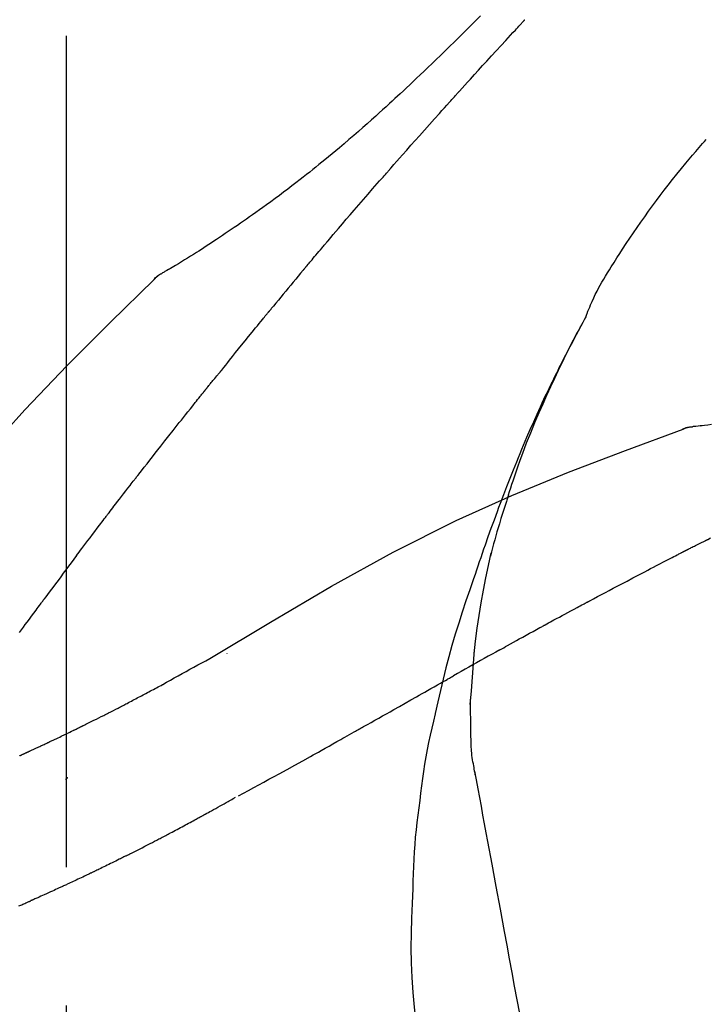
# Model space of a CAD drawing. Extents: x 27948 to 54421, y -11033 to -2163.
# Drawn here: x 52837 to 52868, y -7825 to -7780 of the extents above; entities that cross this region are included whole.
import ezdxf

# ---------------------------------------------------------------- set-up
doc = ezdxf.new("R2010")
doc.units = 0
doc.header["$LTSCALE"] = 50
doc.header["$MEASUREMENT"] = 0
doc.linetypes.add('CENTER2', pattern=[1.125, 0.75, -0.125, 0.125, -0.125])
doc.layers.get('0').update_dxf_attribs({"linetype": 'CONTINUOUS'})
doc.layers.get('DEFPOINTS').update_dxf_attribs({"color": 146, "linetype": 'CONTINUOUS'})
doc.layers.add('150-機器', color=8, linetype='CONTINUOUS')
doc.layers.add('166-寸法B', color=11, linetype='CONTINUOUS')
doc.styles.add('KH001', font='txt')
doc.dimstyles.new('KH1xx030', dxfattribs={"dimscale": 30, "dimtxt": 2, "dimasz": 0.6, "dimexe": 0.3, "dimexo": 1.2, "dimgap": 0.5, "dimtad": 3, "dimdec": 1, "dimdsep": 46, "dimlunit": 6, "dimtxsty": 'KH001', "dimblk": 'DOT', "dimcen": 1, "dimdle": 1, "dimclrd": 256, "dimclre": 256, "dimclrt": 256, "dimadec": 0, "dimazin": 0, "dimtfac": 1, "dimtdec": 1, "dimtix": 1, "dimtmove": 2, "dimatfit": 3, "dimldrblk": 'CLOSEDBLANK', "dimfxl": 1, "dimtolj": 1, "dimtzin": 0, "dimlwd": -1, "dimlwe": -1, "dimarcsym": 0})

# ---------------------------------------------------------------- blocks, each defined once
blk = doc.blocks.new('F402_D')
at = {"layer": '150-機器', "color": 161, "linetype": 'CENTER2'}
blk.add_line((0, -53.668), (0, 250.266), dxfattribs=at)
at = {"layer": '150-機器', "color": 13, "linetype": 'Continuous'}
for p, q in [((-4.629, 198.272), (-4.63, 198.272)), ((-28.608, 191.207), (-28.609, 191.207))]:
    blk.add_line(p, q, dxfattribs=at)
for points in [[(-18.688, 209.735), (-18.5, 209.548), (-18.312, 209.361), (-18.124, 209.174), (-17.936, 208.987), (-17.719, 208.774), (-17.502, 208.561), (-17.285, 208.348), (-17.067, 208.136), (-16.877, 207.951), (-16.686, 207.767), (-16.495, 207.582), (-16.303, 207.399), (-16.135, 207.238), (-15.966, 207.077), (-15.797, 206.917), (-15.628, 206.757), (-15.486, 206.622), (-15.343, 206.488), (-15.2, 206.355), (-15.056, 206.221), (-14.937, 206.11), (-14.817, 205.999), (-14.696, 205.889), (-14.576, 205.778), (-14.421, 205.637), (-14.266, 205.495), (-14.11, 205.354), (-13.954, 205.213), (-13.761, 205.039), (-13.567, 204.866), (-13.372, 204.694), (-13.176, 204.523), (-12.961, 204.336), (-12.746, 204.151), (-12.53, 203.967), (-12.313, 203.784), (-12.15, 203.648), (-11.987, 203.512), (-11.824, 203.377), (-11.66, 203.242), (-11.525, 203.132), (-11.39, 203.022), (-11.255, 202.913), (-11.119, 202.804), (-10.975, 202.689), (-10.831, 202.574), (-10.686, 202.46), (-10.54, 202.346), (-10.355, 202.203), (-10.17, 202.06), (-9.983, 201.918), (-9.796, 201.777), (-9.604, 201.633), (-9.411, 201.49), (-9.217, 201.348), (-9.022, 201.207), (-8.865, 201.094), (-8.707, 200.981), (-8.548, 200.869), (-8.39, 200.757), (-8.254, 200.662), (-8.118, 200.566), (-7.981, 200.472), (-7.845, 200.377), (-7.709, 200.283), (-7.573, 200.19), (-7.437, 200.097), (-7.3, 200.004), (-7.166, 199.913), (-7.032, 199.823), (-6.898, 199.733), (-6.763, 199.643), (-6.65, 199.567), (-6.536, 199.492), (-6.422, 199.416), (-6.308, 199.341), (-6.197, 199.269), (-6.086, 199.198), (-5.975, 199.126), (-5.864, 199.055), (-5.732, 198.971), (-5.599, 198.888), (-5.465, 198.805), (-5.331, 198.723), (-5.192, 198.638), (-5.052, 198.554), (-4.911, 198.471), (-4.771, 198.388), (-4.689, 198.34), (-4.607, 198.292), (-4.524, 198.245), (-4.442, 198.198), (-4.406, 198.178), (-4.37, 198.158), (-4.334, 198.138), (-4.298, 198.117)], [(-17.734, 206.34), (-17.857, 206.475), (-17.979, 206.61), (-18.102, 206.746), (-18.225, 206.881), (-18.409, 207.084), (-18.593, 207.286), (-18.778, 207.489), (-18.962, 207.691), (-19.178, 207.926), (-19.393, 208.161), (-19.609, 208.395), (-19.825, 208.629), (-19.932, 208.746), (-20.04, 208.863), (-20.148, 208.98), (-20.256, 209.096), (-20.31, 209.155), (-20.364, 209.213), (-20.418, 209.271), (-20.472, 209.329), (-20.498, 209.359), (-20.525, 209.388), (-20.552, 209.417), (-20.579, 209.446), (-20.593, 209.46), (-20.606, 209.475), (-20.62, 209.489), (-20.633, 209.504), (-20.64, 209.511), (-20.647, 209.519), (-20.653, 209.526), (-20.66, 209.533), (-20.664, 209.537), (-20.667, 209.541), (-20.671, 209.544), (-20.674, 209.548), (-20.675, 209.549), (-20.676, 209.55), (-20.676, 209.551), (-20.677, 209.551), (-20.678, 209.552), (-20.679, 209.553), (-20.68, 209.554), (-20.68, 209.555), (-20.681, 209.556), (-20.682, 209.557), (-20.683, 209.557), (-20.683, 209.558), (-20.684, 209.559), (-20.685, 209.56), (-20.686, 209.561), (-20.687, 209.562)], [(-14.65, 202.882), (-14.777, 203.027), (-14.904, 203.172), (-15.032, 203.317), (-15.159, 203.462), (-15.351, 203.679), (-15.543, 203.896), (-15.735, 204.112), (-15.927, 204.329), (-16.152, 204.581), (-16.378, 204.833), (-16.603, 205.084), (-16.829, 205.336), (-16.942, 205.461), (-17.055, 205.587), (-17.168, 205.713), (-17.281, 205.838), (-17.338, 205.901), (-17.395, 205.964), (-17.451, 206.026), (-17.508, 206.089), (-17.536, 206.12), (-17.564, 206.152), (-17.593, 206.183), (-17.621, 206.214), (-17.635, 206.23), (-17.649, 206.246), (-17.664, 206.261), (-17.678, 206.277), (-17.685, 206.285), (-17.692, 206.293), (-17.699, 206.3), (-17.706, 206.308), (-17.709, 206.312), (-17.712, 206.315), (-17.715, 206.318), (-17.718, 206.322), (-17.72, 206.324), (-17.722, 206.326), (-17.724, 206.328), (-17.726, 206.331), (-17.727, 206.332), (-17.728, 206.333), (-17.73, 206.334), (-17.731, 206.335), (-17.732, 206.336), (-17.733, 206.338), (-17.733, 206.339), (-17.734, 206.34)], [(-23.435, 196.15), (-23.449, 196.191), (-23.463, 196.232), (-23.478, 196.273), (-23.493, 196.314), (-23.53, 196.41), (-23.569, 196.505), (-23.609, 196.599), (-23.65, 196.693), (-23.72, 196.851), (-23.791, 197.007), (-23.864, 197.163), (-23.941, 197.317), (-24.013, 197.454), (-24.088, 197.59), (-24.165, 197.725), (-24.243, 197.858), (-24.327, 197.998), (-24.411, 198.137), (-24.497, 198.275), (-24.583, 198.413), (-24.71, 198.614), (-24.837, 198.815), (-24.964, 199.016), (-25.093, 199.215), (-25.254, 199.459), (-25.417, 199.702), (-25.581, 199.943), (-25.747, 200.183), (-25.919, 200.43), (-26.093, 200.675), (-26.268, 200.919), (-26.445, 201.162), (-26.619, 201.398), (-26.795, 201.632), (-26.972, 201.864), (-27.15, 202.096), (-27.347, 202.347), (-27.545, 202.598), (-27.746, 202.846), (-27.949, 203.092), (-28.096, 203.268), (-28.245, 203.444), (-28.394, 203.618), (-28.545, 203.791), (-28.627, 203.883), (-28.708, 203.976), (-28.79, 204.068), (-28.872, 204.16)], [(-11.805, 199.591), (-11.922, 199.729), (-12.039, 199.867), (-12.157, 200.005), (-12.274, 200.143), (-12.451, 200.35), (-12.627, 200.556), (-12.805, 200.762), (-12.982, 200.968), (-13.19, 201.208), (-13.397, 201.448), (-13.606, 201.687), (-13.814, 201.927), (-13.918, 202.046), (-14.023, 202.166), (-14.127, 202.285), (-14.231, 202.404), (-14.284, 202.464), (-14.336, 202.524), (-14.388, 202.583), (-14.44, 202.643), (-14.467, 202.673), (-14.493, 202.703), (-14.519, 202.732), (-14.545, 202.762), (-14.558, 202.777), (-14.571, 202.792), (-14.584, 202.807), (-14.597, 202.822), (-14.604, 202.829), (-14.61, 202.837), (-14.617, 202.844), (-14.623, 202.852), (-14.626, 202.855), (-14.629, 202.858), (-14.632, 202.861), (-14.635, 202.864), (-14.637, 202.867), (-14.638, 202.869), (-14.64, 202.871), (-14.642, 202.873), (-14.643, 202.874), (-14.644, 202.875), (-14.645, 202.876), (-14.646, 202.877), (-14.647, 202.878), (-14.648, 202.879), (-14.649, 202.88), (-14.65, 202.882)], [(-10.865, 198.479), (-10.904, 198.525), (-10.943, 198.571), (-10.982, 198.618), (-11.021, 198.664), (-11.079, 198.734), (-11.138, 198.804), (-11.197, 198.873), (-11.255, 198.943), (-11.324, 199.024), (-11.392, 199.105), (-11.461, 199.186), (-11.53, 199.267), (-11.564, 199.307), (-11.598, 199.348), (-11.633, 199.388), (-11.667, 199.429), (-11.684, 199.449), (-11.701, 199.469), (-11.719, 199.49), (-11.736, 199.51), (-11.744, 199.52), (-11.753, 199.53), (-11.762, 199.54), (-11.77, 199.55), (-11.774, 199.555), (-11.778, 199.559), (-11.781, 199.563), (-11.785, 199.568), (-11.787, 199.57), (-11.79, 199.573), (-11.792, 199.576), (-11.795, 199.579), (-11.796, 199.58), (-11.797, 199.582), (-11.798, 199.583), (-11.799, 199.585), (-11.801, 199.586), (-11.802, 199.588), (-11.803, 199.589), (-11.805, 199.591)], [(-10.723, 198.31), (-10.735, 198.324), (-10.747, 198.338), (-10.758, 198.352), (-10.77, 198.366), (-10.782, 198.38), (-10.794, 198.394), (-10.806, 198.408), (-10.818, 198.422), (-10.829, 198.436), (-10.841, 198.45), (-10.853, 198.464), (-10.865, 198.479)], [(-10.677, 198.255), (-10.681, 198.26), (-10.685, 198.264), (-10.689, 198.269), (-10.693, 198.273), (-10.696, 198.278), (-10.7, 198.282), (-10.704, 198.287), (-10.708, 198.292), (-10.712, 198.296), (-10.715, 198.301), (-10.719, 198.305), (-10.723, 198.31)], [(-10.677, 198.255), (-10.565, 198.122), (-10.453, 197.988), (-10.341, 197.854), (-10.229, 197.72), (-10.118, 197.586), (-10.006, 197.452), (-9.895, 197.318), (-9.783, 197.183), (-9.672, 197.049), (-9.562, 196.914), (-9.451, 196.779), (-9.34, 196.644)], [(-3.941, 197.836), (-3.979, 197.88), (-4.018, 197.924), (-4.059, 197.965), (-4.102, 198.002), (-4.148, 198.035), (-4.196, 198.064), (-4.246, 198.091), (-4.297, 198.117)], [(-3.958, 197.848), (-3.983, 197.874), (-4.008, 197.9), (-4.033, 197.926), (-4.06, 197.951), (-4.087, 197.975), (-4.114, 197.998), (-4.143, 198.02), (-4.173, 198.041), (-4.203, 198.06), (-4.233, 198.079), (-4.264, 198.097), (-4.295, 198.115)], [(11.339, 179.701), (9.514, 182.321), (7.657, 184.914), (5.738, 187.454), (3.725, 189.915), (1.887, 191.968), (-0.022, 193.961), (-1.979, 195.915), (-3.958, 197.848)], [(-3.958, 197.848), (-3.957, 197.847), (-3.955, 197.845), (-3.954, 197.844), (-3.953, 197.842)], [(-29.109, 191.293), (-28.947, 191.274), (-28.785, 191.255), (-28.69, 191.245), (-28.596, 191.235), (-28.502, 191.225), (-28.407, 191.216), (-28.366, 191.212), (-28.325, 191.208), (-28.284, 191.205), (-28.243, 191.201)], [(-9.34, 196.644), (-9.326, 196.627), (-9.312, 196.61), (-9.298, 196.593), (-9.284, 196.575), (-9.269, 196.558), (-9.255, 196.541), (-9.241, 196.524), (-9.227, 196.507), (-9.213, 196.489), (-9.199, 196.472), (-9.185, 196.455), (-9.17, 196.438)], [(-7.005, 193.756), (-7.094, 193.869), (-7.184, 193.981), (-7.273, 194.094), (-7.362, 194.206), (-7.497, 194.374), (-7.631, 194.543), (-7.766, 194.711), (-7.901, 194.878), (-8.059, 195.074), (-8.217, 195.269), (-8.376, 195.464), (-8.534, 195.659), (-8.614, 195.757), (-8.693, 195.854), (-8.773, 195.951), (-8.852, 196.049), (-8.892, 196.097), (-8.932, 196.146), (-8.971, 196.195), (-9.011, 196.243), (-9.031, 196.268), (-9.051, 196.292), (-9.071, 196.316), (-9.091, 196.34), (-9.101, 196.353), (-9.111, 196.365), (-9.121, 196.377), (-9.131, 196.389), (-9.136, 196.395), (-9.141, 196.401), (-9.145, 196.407), (-9.15, 196.413), (-9.153, 196.416), (-9.155, 196.419), (-9.157, 196.422), (-9.16, 196.424), (-9.16, 196.425), (-9.161, 196.426), (-9.162, 196.427), (-9.163, 196.428), (-9.163, 196.429), (-9.164, 196.43), (-9.165, 196.431), (-9.165, 196.432), (-9.166, 196.432), (-9.167, 196.433), (-9.168, 196.434), (-9.168, 196.435), (-9.169, 196.436), (-9.17, 196.437), (-9.171, 196.438), (-9.171, 196.439)], [(-19.941, 188.119), (-19.993, 188.28), (-20.045, 188.441), (-20.097, 188.602), (-20.15, 188.763), (-20.255, 189.075), (-20.363, 189.385), (-20.473, 189.695), (-20.587, 190.003), (-20.764, 190.466), (-20.947, 190.926), (-21.137, 191.384), (-21.331, 191.84), (-21.503, 192.231), (-21.677, 192.621), (-21.855, 193.009), (-22.036, 193.395), (-22.206, 193.753), (-22.379, 194.11), (-22.555, 194.465), (-22.734, 194.818), (-22.845, 195.034), (-22.958, 195.249), (-23.071, 195.464), (-23.186, 195.678), (-23.25, 195.795), (-23.314, 195.913), (-23.379, 196.03), (-23.443, 196.148)], [(-23.436, 196.15), (-23.43, 196.138), (-23.423, 196.127), (-23.417, 196.116), (-23.411, 196.104), (-23.405, 196.093), (-23.398, 196.082), (-23.392, 196.07), (-23.386, 196.059), (-23.38, 196.048), (-23.373, 196.036), (-23.367, 196.025), (-23.361, 196.014), (-23.299, 195.902), (-23.237, 195.79), (-23.175, 195.678), (-23.113, 195.565), (-23.051, 195.451), (-22.99, 195.337), (-22.93, 195.222), (-22.869, 195.108), (-22.75, 194.881), (-22.631, 194.654), (-22.514, 194.427), (-22.397, 194.199), (-22.339, 194.083), (-22.281, 193.967), (-22.223, 193.851), (-22.165, 193.735), (-22.109, 193.62), (-22.053, 193.505), (-21.997, 193.39), (-21.941, 193.275), (-21.933, 193.259), (-21.925, 193.242), (-21.917, 193.226), (-21.909, 193.209), (-21.901, 193.193), (-21.893, 193.176), (-21.885, 193.16), (-21.877, 193.143), (-21.869, 193.127), (-21.861, 193.11), (-21.853, 193.094), (-21.845, 193.077)], [(-6.395, 193.019), (-6.42, 193.051), (-6.445, 193.082), (-6.47, 193.113), (-6.495, 193.144), (-6.533, 193.19), (-6.572, 193.236), (-6.61, 193.281), (-6.649, 193.327), (-6.694, 193.38), (-6.739, 193.433), (-6.784, 193.487), (-6.829, 193.54), (-6.851, 193.567), (-6.873, 193.594), (-6.895, 193.621), (-6.917, 193.648), (-6.928, 193.661), (-6.939, 193.675), (-6.95, 193.688), (-6.961, 193.702), (-6.967, 193.709), (-6.972, 193.716), (-6.978, 193.722), (-6.983, 193.729), (-6.985, 193.732), (-6.987, 193.734), (-6.989, 193.737), (-6.991, 193.74), (-6.992, 193.741), (-6.993, 193.741), (-6.994, 193.742), (-6.994, 193.743), (-6.995, 193.744), (-6.996, 193.745), (-6.996, 193.746), (-6.997, 193.747), (-6.998, 193.748), (-6.998, 193.749), (-6.999, 193.749), (-7, 193.75), (-7.002, 193.753), (-7.005, 193.756), (-7.006, 193.758), (-7.007, 193.759), (-7.006, 193.758), (-7.004, 193.755), (-7.002, 193.753), (-7, 193.751), (-7.001, 193.751), (-7.002, 193.753), (-7.004, 193.756), (-7.007, 193.76)], [(-21.845, 193.077), (-21.765, 192.914), (-21.686, 192.75), (-21.607, 192.586), (-21.529, 192.421), (-21.451, 192.254), (-21.375, 192.088), (-21.299, 191.92), (-21.224, 191.753), (-21.067, 191.404), (-20.913, 191.055), (-20.76, 190.705), (-20.61, 190.354), (-20.532, 190.168), (-20.455, 189.981), (-20.379, 189.794), (-20.303, 189.607), (-20.153, 189.236), (-20.004, 188.865), (-19.857, 188.492), (-19.713, 188.119), (-19.642, 187.93), (-19.571, 187.742), (-19.501, 187.553), (-19.431, 187.365), (-19.293, 186.989), (-19.156, 186.613), (-19.02, 186.236), (-18.886, 185.859), (-18.82, 185.669), (-18.755, 185.48), (-18.69, 185.29), (-18.626, 185.101), (-18.562, 184.911), (-18.498, 184.721), (-18.434, 184.531), (-18.37, 184.341)], [(-6.244, 192.831), (-6.25, 192.839), (-6.256, 192.847), (-6.263, 192.854), (-6.269, 192.862), (-6.278, 192.874), (-6.288, 192.886), (-6.297, 192.898), (-6.307, 192.909), (-6.318, 192.923), (-6.329, 192.937), (-6.34, 192.951), (-6.351, 192.964), (-6.356, 192.971), (-6.362, 192.978), (-6.367, 192.985), (-6.373, 192.992), (-6.376, 192.995), (-6.378, 192.999), (-6.381, 193.002), (-6.384, 193.006), (-6.385, 193.007), (-6.387, 193.009), (-6.388, 193.011), (-6.389, 193.012), (-6.391, 193.014), (-6.392, 193.016), (-6.394, 193.018), (-6.395, 193.019)], [(-3.262, 189.057), (-3.385, 189.215), (-3.509, 189.373), (-3.632, 189.531), (-3.756, 189.688), (-3.879, 189.847), (-4.003, 190.005), (-4.127, 190.163), (-4.251, 190.321), (-4.437, 190.557), (-4.624, 190.793), (-4.81, 191.029), (-4.997, 191.265), (-5.09, 191.383), (-5.183, 191.5), (-5.276, 191.618), (-5.37, 191.736), (-5.479, 191.873), (-5.588, 192.01), (-5.697, 192.147), (-5.806, 192.284), (-5.861, 192.352), (-5.916, 192.421), (-5.97, 192.489), (-6.025, 192.557), (-6.052, 192.592), (-6.08, 192.626), (-6.107, 192.66), (-6.134, 192.694), (-6.148, 192.711), (-6.162, 192.728), (-6.175, 192.746), (-6.189, 192.763), (-6.196, 192.771), (-6.203, 192.78), (-6.21, 192.788), (-6.216, 192.797), (-6.22, 192.801), (-6.223, 192.805), (-6.227, 192.81), (-6.23, 192.814), (-6.232, 192.816), (-6.234, 192.818), (-6.235, 192.82), (-6.237, 192.822), (-6.238, 192.823), (-6.239, 192.825), (-6.24, 192.826), (-6.24, 192.827), (-6.241, 192.828), (-6.242, 192.829), (-6.243, 192.83), (-6.244, 192.831)], [(-27.803, 191.089), (-27.855, 191.114), (-27.908, 191.137), (-27.962, 191.158), (-28.017, 191.175), (-28.072, 191.186), (-28.128, 191.193), (-28.185, 191.198), (-28.242, 191.201)], [(-27.823, 191.093), (-27.856, 191.107), (-27.89, 191.12), (-27.923, 191.134), (-27.957, 191.146), (-27.992, 191.157), (-28.027, 191.166), (-28.062, 191.174), (-28.097, 191.181), (-28.132, 191.187), (-28.168, 191.192), (-28.203, 191.196), (-28.239, 191.2)], [(-6.467, 180.737), (-9.2, 182.388), (-11.951, 184.002), (-14.737, 185.542), (-17.577, 186.97), (-20.092, 188.098), (-22.647, 189.143), (-25.228, 190.132), (-27.823, 191.093)], [(-27.823, 191.093), (-27.821, 191.092), (-27.819, 191.091), (-27.817, 191.09), (-27.816, 191.09)], [(-1.919, 187.32), (-1.974, 187.393), (-2.03, 187.465), (-2.085, 187.538), (-2.141, 187.611), (-2.224, 187.72), (-2.308, 187.828), (-2.392, 187.937), (-2.475, 188.046), (-2.573, 188.172), (-2.671, 188.299), (-2.77, 188.425), (-2.868, 188.552), (-2.917, 188.615), (-2.966, 188.678), (-3.015, 188.741), (-3.065, 188.804), (-3.089, 188.836), (-3.114, 188.867), (-3.139, 188.899), (-3.163, 188.931), (-3.176, 188.946), (-3.188, 188.962), (-3.2, 188.978), (-3.213, 188.994), (-3.219, 189.002), (-3.225, 189.009), (-3.231, 189.017), (-3.237, 189.025), (-3.24, 189.029), (-3.242, 189.032), (-3.245, 189.035), (-3.248, 189.039), (-3.25, 189.041), (-3.251, 189.043), (-3.253, 189.046), (-3.255, 189.048), (-3.256, 189.049), (-3.256, 189.05), (-3.257, 189.051), (-3.258, 189.052), (-3.259, 189.053), (-3.26, 189.054), (-3.261, 189.056), (-3.262, 189.057)], [(-19.941, 188.118), (-19.939, 188.112), (-19.937, 188.106), (-19.935, 188.1), (-19.933, 188.094), (-19.931, 188.088), (-19.929, 188.082), (-19.927, 188.076), (-19.925, 188.07), (-19.924, 188.064), (-19.922, 188.058), (-19.92, 188.053), (-19.918, 188.047)], [(-19.941, 188.118), (-19.925, 188.07), (-19.91, 188.022), (-19.894, 187.975), (-19.879, 187.927), (-19.864, 187.879), (-19.849, 187.831), (-19.834, 187.784), (-19.818, 187.736), (-19.746, 187.508), (-19.675, 187.28), (-19.604, 187.052), (-19.534, 186.824), (-19.479, 186.643), (-19.426, 186.462), (-19.374, 186.281), (-19.324, 186.099), (-19.276, 185.916), (-19.23, 185.733), (-19.184, 185.55), (-19.14, 185.366)], [(-28.942, 186.116), (-29.069, 186.182)], [(-0.454, 185.384), (-0.514, 185.464), (-0.574, 185.545), (-0.635, 185.626), (-0.695, 185.706), (-0.786, 185.827), (-0.877, 185.949), (-0.968, 186.07), (-1.06, 186.191), (-1.167, 186.332), (-1.274, 186.473), (-1.381, 186.615), (-1.488, 186.756), (-1.542, 186.826), (-1.596, 186.897), (-1.649, 186.968), (-1.703, 187.038), (-1.73, 187.073), (-1.757, 187.109), (-1.784, 187.144), (-1.811, 187.179), (-1.824, 187.197), (-1.838, 187.214), (-1.851, 187.232), (-1.865, 187.25), (-1.871, 187.258), (-1.878, 187.267), (-1.885, 187.276), (-1.892, 187.285), (-1.895, 187.289), (-1.898, 187.294), (-1.902, 187.298), (-1.905, 187.302), (-1.906, 187.304), (-1.908, 187.306), (-1.909, 187.308), (-1.911, 187.31), (-1.911, 187.31), (-1.912, 187.311), (-1.913, 187.312), (-1.913, 187.313), (-1.914, 187.314), (-1.915, 187.315), (-1.915, 187.316), (-1.916, 187.317), (-1.917, 187.318), (-1.918, 187.319), (-1.918, 187.32), (-1.919, 187.32)], [(-28.085, 185.69), (-28.12, 185.709), (-28.156, 185.727), (-28.191, 185.745), (-28.227, 185.763), (-28.28, 185.79), (-28.334, 185.816), (-28.388, 185.842), (-28.442, 185.868), (-28.505, 185.898), (-28.568, 185.928), (-28.631, 185.959), (-28.693, 185.99), (-28.724, 186.005), (-28.756, 186.021), (-28.787, 186.036), (-28.818, 186.052), (-28.833, 186.06), (-28.849, 186.068), (-28.864, 186.076), (-28.88, 186.084), (-28.888, 186.088), (-28.895, 186.092), (-28.903, 186.096), (-28.911, 186.1), (-28.914, 186.101), (-28.917, 186.103), (-28.92, 186.104), (-28.923, 186.106), (-28.924, 186.106), (-28.925, 186.107), (-28.926, 186.107), (-28.927, 186.108), (-28.928, 186.109), (-28.929, 186.109), (-28.93, 186.11), (-28.931, 186.11), (-28.932, 186.111), (-28.933, 186.111), (-28.934, 186.112), (-28.935, 186.112), (-28.938, 186.114), (-28.942, 186.116), (-28.944, 186.117), (-28.945, 186.117), (-28.943, 186.116), (-28.941, 186.115), (-28.938, 186.114), (-28.936, 186.113), (-28.936, 186.113), (-28.938, 186.114), (-28.942, 186.116), (-28.946, 186.118)], [(-27.87, 185.58), (-27.879, 185.584), (-27.888, 185.589), (-27.897, 185.594), (-27.906, 185.598), (-27.92, 185.605), (-27.933, 185.612), (-27.946, 185.619), (-27.96, 185.626), (-27.975, 185.634), (-27.991, 185.642), (-28.007, 185.65), (-28.022, 185.658), (-28.03, 185.662), (-28.038, 185.666), (-28.046, 185.67), (-28.054, 185.674), (-28.058, 185.676), (-28.062, 185.678), (-28.066, 185.68), (-28.069, 185.682), (-28.071, 185.683), (-28.073, 185.684), (-28.075, 185.685), (-28.077, 185.686), (-28.079, 185.687), (-28.081, 185.688), (-28.083, 185.689), (-28.085, 185.69)], [(-23.611, 183.345), (-23.788, 183.439), (-23.965, 183.533), (-24.142, 183.627), (-24.319, 183.721), (-24.496, 183.815), (-24.674, 183.909), (-24.851, 184.003), (-25.029, 184.097), (-25.295, 184.237), (-25.561, 184.377), (-25.827, 184.517), (-26.094, 184.656), (-26.227, 184.726), (-26.36, 184.796), (-26.493, 184.865), (-26.626, 184.935), (-26.782, 185.016), (-26.937, 185.097), (-27.093, 185.177), (-27.248, 185.258), (-27.326, 185.298), (-27.404, 185.338), (-27.481, 185.379), (-27.559, 185.419), (-27.598, 185.439), (-27.637, 185.459), (-27.676, 185.479), (-27.715, 185.499), (-27.734, 185.509), (-27.754, 185.519), (-27.773, 185.53), (-27.793, 185.54), (-27.802, 185.545), (-27.812, 185.55), (-27.822, 185.555), (-27.831, 185.56), (-27.836, 185.562), (-27.841, 185.565), (-27.846, 185.567), (-27.851, 185.57), (-27.853, 185.571), (-27.856, 185.572), (-27.858, 185.573), (-27.861, 185.575), (-27.862, 185.575), (-27.863, 185.576), (-27.864, 185.577), (-27.866, 185.577), (-27.867, 185.578), (-27.868, 185.578), (-27.869, 185.579), (-27.87, 185.58)], [(-18.393, 180.948), (-18.463, 181.526), (-18.537, 182.104), (-18.617, 182.68), (-18.709, 183.254), (-18.812, 183.819), (-18.926, 184.382), (-19.047, 184.943), (-19.171, 185.504)], [(-0.454, 185.384), (-0.334, 185.224), (-0.214, 185.064), (-0.094, 184.904), (0.026, 184.744), (0.144, 184.585), (0.263, 184.426), (0.381, 184.267), (0.499, 184.108), (0.618, 183.948), (0.736, 183.789), (0.854, 183.63), (0.973, 183.47)], [(-18.37, 184.341), (-18.198, 183.841), (-18.027, 183.341), (-17.859, 182.839), (-17.697, 182.336), (-17.542, 181.834), (-17.393, 181.329), (-17.252, 180.823), (-17.119, 180.314), (-16.993, 179.804), (-16.872, 179.292), (-16.756, 178.78), (-16.641, 178.267)], [(2.121, 181.919), (2.035, 182.036), (1.949, 182.153), (1.862, 182.27), (1.776, 182.386), (1.675, 182.522), (1.575, 182.657), (1.475, 182.793), (1.374, 182.929), (1.324, 182.996), (1.274, 183.064), (1.224, 183.132), (1.173, 183.199), (1.148, 183.233), (1.123, 183.267), (1.098, 183.301), (1.073, 183.335), (1.06, 183.352), (1.048, 183.369), (1.035, 183.386), (1.023, 183.402), (1.017, 183.41), (1.012, 183.417), (1.007, 183.424), (1.001, 183.431), (0.998, 183.436), (0.994, 183.441), (0.991, 183.446), (0.987, 183.451), (0.985, 183.453), (0.983, 183.455), (0.982, 183.458), (0.98, 183.46), (0.978, 183.463), (0.976, 183.465), (0.974, 183.468), (0.973, 183.47)], [(-21.678, 182.304), (-21.758, 182.348), (-21.838, 182.392), (-21.919, 182.436), (-21.999, 182.48), (-22.119, 182.545), (-22.24, 182.61), (-22.361, 182.676), (-22.481, 182.741), (-22.622, 182.817), (-22.763, 182.892), (-22.904, 182.968), (-23.046, 183.043), (-23.116, 183.081), (-23.187, 183.119), (-23.258, 183.157), (-23.328, 183.194), (-23.364, 183.213), (-23.399, 183.232), (-23.434, 183.251), (-23.47, 183.27), (-23.487, 183.279), (-23.505, 183.288), (-23.523, 183.298), (-23.54, 183.307), (-23.549, 183.312), (-23.558, 183.317), (-23.567, 183.321), (-23.576, 183.326), (-23.58, 183.328), (-23.583, 183.33), (-23.587, 183.332), (-23.591, 183.334), (-23.593, 183.335), (-23.596, 183.337), (-23.598, 183.338), (-23.601, 183.339), (-23.602, 183.34), (-23.603, 183.341), (-23.604, 183.341), (-23.606, 183.342), (-23.607, 183.343), (-23.608, 183.343), (-23.61, 183.344), (-23.611, 183.345)], [(-19.552, 181.132), (-19.64, 181.181), (-19.728, 181.23), (-19.815, 181.279), (-19.903, 181.328), (-20.036, 181.402), (-20.168, 181.475), (-20.301, 181.549), (-20.434, 181.622), (-20.589, 181.708), (-20.744, 181.793), (-20.9, 181.879), (-21.055, 181.964), (-21.133, 182.007), (-21.211, 182.049), (-21.288, 182.092), (-21.366, 182.135), (-21.405, 182.156), (-21.444, 182.177), (-21.483, 182.198), (-21.522, 182.22), (-21.541, 182.23), (-21.561, 182.241), (-21.58, 182.251), (-21.6, 182.262), (-21.609, 182.267), (-21.619, 182.273), (-21.629, 182.278), (-21.639, 182.283), (-21.643, 182.286), (-21.648, 182.289), (-21.653, 182.291), (-21.658, 182.294), (-21.66, 182.295), (-21.662, 182.296), (-21.664, 182.297), (-21.666, 182.298), (-21.667, 182.299), (-21.668, 182.299), (-21.669, 182.3), (-21.67, 182.3), (-21.671, 182.301), (-21.672, 182.301), (-21.673, 182.302), (-21.674, 182.303), (-21.675, 182.303), (-21.676, 182.304), (-21.677, 182.304), (-21.678, 182.305)], [(-19.552, 181.132), (-19.377, 181.034), (-19.203, 180.937), (-19.028, 180.84), (-18.854, 180.742), (-18.681, 180.645), (-18.508, 180.548), (-18.335, 180.451), (-18.162, 180.353), (-17.989, 180.256), (-17.816, 180.159), (-17.643, 180.061), (-17.47, 179.963)], [(-18.219, 178.661), (-18.269, 179.28), (-18.319, 179.898), (-18.368, 180.517), (-18.418, 181.136)], [(-7.232, 180.987), (-7.232, 180.985), (-7.232, 180.982), (-7.232, 180.98), (-7.232, 180.978), (-7.232, 180.976), (-7.232, 180.974), (-7.232, 180.972), (-7.232, 180.969), (-7.232, 180.967), (-7.232, 180.965), (-7.232, 180.963), (-7.232, 180.961)], [(-4.341, 179.569), (-4.515, 179.668), (-4.688, 179.767), (-4.862, 179.865), (-5.037, 179.962), (-5.215, 180.06), (-5.393, 180.158), (-5.572, 180.255), (-5.751, 180.352), (-5.93, 180.449), (-6.108, 180.546), (-6.287, 180.643), (-6.465, 180.741)], [(-13.408, 177.668), (-13.579, 177.764), (-13.75, 177.86), (-13.921, 177.957), (-14.092, 178.053), (-14.263, 178.15), (-14.434, 178.246), (-14.605, 178.343), (-14.775, 178.439), (-15.029, 178.583), (-15.283, 178.727), (-15.537, 178.87), (-15.79, 179.014), (-15.917, 179.085), (-16.043, 179.157), (-16.169, 179.228), (-16.296, 179.3), (-16.443, 179.383), (-16.59, 179.466), (-16.736, 179.549), (-16.883, 179.632), (-16.957, 179.673), (-17.03, 179.715), (-17.104, 179.756), (-17.177, 179.798), (-17.214, 179.819), (-17.25, 179.839), (-17.287, 179.86), (-17.324, 179.881), (-17.342, 179.891), (-17.36, 179.901), (-17.379, 179.912), (-17.397, 179.922), (-17.405, 179.926), (-17.413, 179.931), (-17.421, 179.935), (-17.429, 179.94), (-17.434, 179.943), (-17.439, 179.946), (-17.444, 179.949), (-17.449, 179.952), (-17.452, 179.953), (-17.455, 179.954), (-17.457, 179.956), (-17.46, 179.957), (-17.462, 179.959), (-17.465, 179.96), (-17.468, 179.962), (-17.47, 179.963)], [(-3.518, 179.13), (-3.586, 179.166), (-3.653, 179.203), (-3.721, 179.24), (-3.788, 179.276), (-3.856, 179.313), (-3.925, 179.35), (-3.993, 179.386), (-4.062, 179.422), (-4.131, 179.459), (-4.2, 179.495), (-4.269, 179.531), (-4.338, 179.568)], [(-2.736, 178.719), (-2.799, 178.754), (-2.864, 178.788), (-2.928, 178.823), (-2.992, 178.857), (-3.057, 178.891), (-3.122, 178.926), (-3.188, 178.96), (-3.253, 178.994), (-3.319, 179.028), (-3.386, 179.062), (-3.452, 179.096), (-3.518, 179.13)], [(-18.255, 176.911), (-18.248, 177.409), (-18.241, 177.906), (-18.234, 178.404), (-18.226, 178.902)], [(2.114, 176.358), (2.112, 176.359), (2.109, 176.36), (2.107, 176.361), (2.105, 176.362), (2.095, 176.366), (2.084, 176.371), (2.074, 176.376), (2.064, 176.38), (2.047, 176.388), (2.031, 176.395), (2.014, 176.403), (1.997, 176.411), (1.974, 176.421), (1.951, 176.432), (1.928, 176.442), (1.905, 176.453), (1.885, 176.462), (1.865, 176.471), (1.846, 176.48), (1.826, 176.489), (1.812, 176.495), (1.798, 176.501), (1.785, 176.508), (1.771, 176.514), (1.768, 176.515), (1.766, 176.517), (1.763, 176.518), (1.76, 176.519), (1.754, 176.522), (1.748, 176.524), (1.743, 176.527), (1.737, 176.53), (1.728, 176.534), (1.719, 176.538), (1.711, 176.542), (1.702, 176.546), (1.68, 176.556), (1.659, 176.566), (1.637, 176.576), (1.615, 176.586), (1.581, 176.601), (1.547, 176.617), (1.512, 176.633), (1.478, 176.649), (1.447, 176.663), (1.416, 176.678), (1.385, 176.692), (1.354, 176.706), (1.305, 176.729), (1.256, 176.752), (1.207, 176.775), (1.158, 176.798), (1.122, 176.814), (1.086, 176.831), (1.049, 176.848), (1.013, 176.865), (0.969, 176.886), (0.925, 176.907), (0.881, 176.928), (0.837, 176.948), (0.832, 176.951), (0.827, 176.953), (0.822, 176.955), (0.817, 176.958), (0.807, 176.963), (0.797, 176.967), (0.787, 176.972), (0.777, 176.977), (0.761, 176.984), (0.746, 176.991), (0.731, 176.998), (0.716, 177.005), (0.68, 177.022), (0.644, 177.039), (0.608, 177.057), (0.571, 177.074), (0.539, 177.089), (0.507, 177.105), (0.474, 177.12), (0.442, 177.135), (0.376, 177.167), (0.309, 177.199), (0.243, 177.231), (0.176, 177.262), (0.13, 177.285), (0.083, 177.307), (0.037, 177.33), (-0.01, 177.352), (-0.083, 177.387), (-0.156, 177.423), (-0.229, 177.458), (-0.302, 177.494), (-0.327, 177.506), (-0.352, 177.518), (-0.377, 177.53), (-0.402, 177.542), (-0.44, 177.561), (-0.478, 177.58), (-0.516, 177.598), (-0.554, 177.617), (-0.567, 177.623), (-0.58, 177.63), (-0.593, 177.636), (-0.605, 177.642), (-0.625, 177.652), (-0.644, 177.661), (-0.664, 177.671), (-0.683, 177.68), (-0.69, 177.684), (-0.696, 177.687), (-0.703, 177.69), (-0.709, 177.693), (-0.722, 177.7), (-0.735, 177.706), (-0.748, 177.713), (-0.761, 177.719), (-0.82, 177.748), (-0.879, 177.777), (-0.938, 177.806), (-0.997, 177.835), (-1.057, 177.865), (-1.118, 177.895), (-1.178, 177.925), (-1.238, 177.956), (-1.348, 178.01), (-1.458, 178.065), (-1.567, 178.121), (-1.677, 178.176), (-1.732, 178.204), (-1.788, 178.232), (-1.844, 178.261), (-1.9, 178.289), (-2.007, 178.343), (-2.114, 178.398), (-2.22, 178.453), (-2.327, 178.508), (-2.378, 178.534), (-2.429, 178.56), (-2.479, 178.586), (-2.53, 178.612), (-2.581, 178.639), (-2.633, 178.665), (-2.684, 178.692), (-2.736, 178.719)], [(2.114, 176.358), (2.112, 176.359), (2.109, 176.36), (2.107, 176.361), (2.105, 176.362), (2.095, 176.366), (2.084, 176.371), (2.074, 176.376), (2.064, 176.38), (2.047, 176.388), (2.031, 176.395), (2.014, 176.403), (1.997, 176.411), (1.974, 176.421), (1.951, 176.432), (1.928, 176.442), (1.905, 176.453), (1.885, 176.462), (1.865, 176.471), (1.846, 176.48), (1.826, 176.489), (1.812, 176.495), (1.798, 176.501), (1.785, 176.508), (1.771, 176.514), (1.768, 176.515), (1.766, 176.517), (1.763, 176.518), (1.76, 176.519), (1.754, 176.522), (1.748, 176.524), (1.743, 176.527), (1.737, 176.53), (1.728, 176.534), (1.719, 176.538), (1.711, 176.542), (1.702, 176.546), (1.68, 176.556), (1.659, 176.566), (1.637, 176.576), (1.615, 176.586), (1.581, 176.601), (1.547, 176.617), (1.512, 176.633), (1.478, 176.649), (1.447, 176.663), (1.416, 176.678), (1.385, 176.692), (1.354, 176.706), (1.305, 176.729), (1.256, 176.752), (1.207, 176.775), (1.158, 176.798), (1.122, 176.814), (1.086, 176.831), (1.049, 176.848), (1.013, 176.865), (0.969, 176.886), (0.925, 176.907), (0.881, 176.928), (0.837, 176.948), (0.832, 176.951), (0.827, 176.953), (0.822, 176.955), (0.817, 176.958), (0.807, 176.963), (0.797, 176.967), (0.787, 176.972), (0.777, 176.977), (0.761, 176.984), (0.746, 176.991), (0.731, 176.998), (0.716, 177.005), (0.68, 177.022), (0.644, 177.039), (0.608, 177.057), (0.571, 177.074), (0.539, 177.089), (0.507, 177.105), (0.474, 177.12), (0.442, 177.135), (0.376, 177.167), (0.309, 177.199), (0.243, 177.231), (0.176, 177.262), (0.13, 177.285), (0.083, 177.307), (0.037, 177.33), (-0.01, 177.352), (-0.083, 177.387), (-0.156, 177.423), (-0.229, 177.458), (-0.302, 177.494), (-0.327, 177.506), (-0.352, 177.518), (-0.377, 177.53), (-0.402, 177.542), (-0.44, 177.561), (-0.478, 177.58), (-0.516, 177.598), (-0.554, 177.617), (-0.567, 177.623), (-0.58, 177.63), (-0.593, 177.636), (-0.605, 177.642), (-0.625, 177.652), (-0.644, 177.661), (-0.664, 177.671), (-0.683, 177.68), (-0.69, 177.684), (-0.696, 177.687), (-0.703, 177.69), (-0.709, 177.693), (-0.722, 177.7), (-0.735, 177.706), (-0.748, 177.713), (-0.761, 177.719), (-0.82, 177.748), (-0.879, 177.777), (-0.938, 177.806), (-0.997, 177.835), (-1.057, 177.865), (-1.118, 177.895), (-1.178, 177.925), (-1.238, 177.956), (-1.348, 178.01), (-1.458, 178.065), (-1.567, 178.121), (-1.677, 178.176), (-1.732, 178.204), (-1.788, 178.232), (-1.844, 178.261), (-1.9, 178.289), (-2.007, 178.343), (-2.114, 178.398), (-2.22, 178.453), (-2.327, 178.508), (-2.378, 178.534), (-2.429, 178.56), (-2.479, 178.586), (-2.53, 178.612), (-2.581, 178.639), (-2.633, 178.665), (-2.684, 178.692), (-2.736, 178.719)], [(-16.635, 178.241), (-16.557, 177.92), (-16.48, 177.598), (-16.406, 177.276), (-16.336, 176.953), (-16.271, 176.629), (-16.21, 176.304), (-16.155, 175.978), (-16.105, 175.651), (-16.06, 175.324), (-16.018, 174.996), (-15.978, 174.669), (-15.94, 174.341)], [(-7.755, 174.549), (-7.986, 174.672), (-8.216, 174.794), (-8.446, 174.918), (-8.676, 175.041), (-8.907, 175.166), (-9.137, 175.291), (-9.367, 175.417), (-9.597, 175.543), (-9.951, 175.738), (-10.304, 175.933), (-10.657, 176.129), (-11.01, 176.325), (-11.129, 176.391), (-11.248, 176.457), (-11.367, 176.523), (-11.486, 176.589), (-11.666, 176.69), (-11.846, 176.79), (-12.025, 176.891), (-12.205, 176.991), (-12.295, 177.042), (-12.385, 177.092), (-12.475, 177.143), (-12.565, 177.193), (-12.671, 177.253), (-12.776, 177.312), (-12.882, 177.371), (-12.987, 177.43), (-13.04, 177.46), (-13.092, 177.49), (-13.145, 177.519), (-13.198, 177.549), (-13.22, 177.562), (-13.243, 177.574), (-13.265, 177.587), (-13.288, 177.6), (-13.303, 177.608), (-13.318, 177.617), (-13.333, 177.625), (-13.348, 177.634), (-13.355, 177.638), (-13.362, 177.642), (-13.369, 177.646), (-13.376, 177.65), (-13.384, 177.654), (-13.392, 177.659), (-13.4, 177.663), (-13.408, 177.668)], [(-18.453, 175.467), (-18.446, 175.501), (-18.44, 175.536), (-18.434, 175.57), (-18.428, 175.605), (-18.415, 175.679), (-18.403, 175.752), (-18.39, 175.826), (-18.377, 175.9), (-18.36, 175.992), (-18.342, 176.084), (-18.325, 176.176), (-18.31, 176.269), (-18.297, 176.37), (-18.287, 176.471), (-18.279, 176.572), (-18.272, 176.673), (-18.268, 176.733), (-18.264, 176.792), (-18.26, 176.851), (-18.255, 176.91)], [(-18.411, 175.663), (-18.484, 175.266), (-18.558, 174.868), (-18.632, 174.471), (-18.705, 174.073), (-18.779, 173.676), (-18.853, 173.278), (-18.926, 172.881), (-19, 172.483), (-19.188, 171.469), (-19.376, 170.455), (-19.564, 169.44), (-19.752, 168.426), (-19.866, 167.809), (-19.981, 167.192), (-20.095, 166.575), (-20.209, 165.958), (-20.324, 165.341), (-20.438, 164.724), (-20.552, 164.107), (-20.667, 163.49)], [(0.044, 175.285), (0.043, 175.285), (0.043, 175.286), (0.042, 175.287), (0.041, 175.288), (0.034, 175.293), (0.028, 175.299), (0.022, 175.304), (0.015, 175.31), (0.01, 175.314), (0.005, 175.318), (0, 175.322), (-0.005, 175.327), (-0.01, 175.331), (-0.015, 175.335), (-0.019, 175.339), (-0.024, 175.343), (-0.028, 175.346), (-0.031, 175.349), (-0.035, 175.352), (-0.038, 175.355), (-0.04, 175.357), (-0.042, 175.358), (-0.044, 175.36), (-0.045, 175.361), (-0.046, 175.362), (-0.047, 175.363), (-0.048, 175.363), (-0.049, 175.364), (-0.05, 175.365), (-0.051, 175.366), (-0.051, 175.366), (-0.052, 175.367)], [(-15.94, 174.341), (-15.895, 174.011), (-15.851, 173.68), (-15.81, 173.35), (-15.772, 173.019), (-15.74, 172.687), (-15.712, 172.355), (-15.689, 172.023), (-15.67, 171.69), (-15.656, 171.357), (-15.645, 171.024), (-15.635, 170.691), (-15.627, 170.358)], [(-6.122, 173.644), (-6.158, 173.663), (-6.193, 173.683), (-6.229, 173.702), (-6.264, 173.722), (-6.332, 173.759), (-6.4, 173.796), (-6.468, 173.834), (-6.537, 173.871), (-6.635, 173.926), (-6.733, 173.98), (-6.831, 174.034), (-6.929, 174.089), (-7.019, 174.139), (-7.109, 174.19), (-7.2, 174.24), (-7.29, 174.29), (-7.347, 174.322), (-7.405, 174.355), (-7.462, 174.387), (-7.519, 174.419), (-7.547, 174.434), (-7.574, 174.45), (-7.602, 174.465), (-7.629, 174.48)], [(-4.368, 172.703), (-4.395, 172.717), (-4.421, 172.731), (-4.448, 172.745), (-4.475, 172.759), (-4.527, 172.787), (-4.58, 172.814), (-4.632, 172.842), (-4.685, 172.87), (-4.762, 172.911), (-4.84, 172.952), (-4.917, 172.993), (-4.994, 173.034), (-5.069, 173.074), (-5.143, 173.114), (-5.218, 173.154), (-5.292, 173.194), (-5.364, 173.232), (-5.436, 173.271), (-5.507, 173.309), (-5.579, 173.348), (-5.648, 173.385), (-5.717, 173.423), (-5.786, 173.46), (-5.855, 173.497), (-5.9, 173.522), (-5.944, 173.547), (-5.989, 173.571), (-6.034, 173.596), (-6.056, 173.608), (-6.078, 173.62), (-6.1, 173.632), (-6.122, 173.644)], [(-2.7, 171.845), (-2.719, 171.855), (-2.738, 171.864), (-2.757, 171.874), (-2.777, 171.884), (-2.815, 171.903), (-2.854, 171.923), (-2.893, 171.942), (-2.932, 171.962), (-3.022, 172.008), (-3.113, 172.054), (-3.203, 172.1), (-3.293, 172.146), (-3.413, 172.207), (-3.533, 172.268), (-3.653, 172.33), (-3.773, 172.392), (-3.873, 172.444), (-3.973, 172.496), (-4.073, 172.549), (-4.173, 172.601), (-4.222, 172.627), (-4.27, 172.652), (-4.319, 172.677), (-4.368, 172.703)], [(-2.7, 171.845), (-2.673, 171.831), (-2.646, 171.818), (-2.619, 171.804), (-2.592, 171.791), (-2.538, 171.764), (-2.485, 171.737), (-2.432, 171.711), (-2.379, 171.684), (-2.3, 171.645), (-2.222, 171.606), (-2.143, 171.568), (-2.065, 171.529), (-1.989, 171.492), (-1.914, 171.454), (-1.838, 171.417), (-1.762, 171.38), (-1.689, 171.345), (-1.616, 171.309), (-1.543, 171.274), (-1.47, 171.238), (-1.423, 171.215), (-1.375, 171.193), (-1.327, 171.17), (-1.28, 171.147), (-1.256, 171.135), (-1.233, 171.124), (-1.21, 171.113), (-1.186, 171.102)], [(-1.186, 171.102), (-1.16, 171.089), (-1.134, 171.077), (-1.108, 171.064), (-1.082, 171.052), (-1.032, 171.028), (-0.981, 171.003), (-0.93, 170.979), (-0.879, 170.955), (-0.805, 170.919), (-0.731, 170.884), (-0.657, 170.849), (-0.583, 170.814), (-0.513, 170.781), (-0.442, 170.748), (-0.372, 170.715), (-0.302, 170.682), (-0.236, 170.651), (-0.169, 170.62), (-0.103, 170.589), (-0.036, 170.558), (0.007, 170.538), (0.05, 170.518), (0.092, 170.499), (0.135, 170.479), (0.156, 170.469), (0.177, 170.459), (0.198, 170.45), (0.219, 170.44)], [(-15.627, 170.358), (-15.594, 169.69), (-15.565, 169.021), (-15.546, 168.353), (-15.54, 167.684), (-15.553, 167.014), (-15.583, 166.344), (-15.628, 165.676), (-15.688, 165.008), (-15.76, 164.343), (-15.842, 163.679), (-15.93, 163.016), (-16.021, 162.353)], [(0.219, 170.44), (0.255, 170.424), (0.29, 170.407), (0.326, 170.391), (0.362, 170.374), (0.429, 170.343), (0.496, 170.313), (0.563, 170.282), (0.63, 170.251), (0.723, 170.209), (0.817, 170.166), (0.911, 170.124), (1.004, 170.082), (1.078, 170.049), (1.153, 170.015), (1.227, 169.982), (1.301, 169.949), (1.344, 169.93), (1.388, 169.912), (1.431, 169.893), (1.474, 169.874), (1.49, 169.867), (1.507, 169.86), (1.523, 169.852), (1.54, 169.845)], [(1.54, 169.845), (1.546, 169.842), (1.553, 169.84), (1.559, 169.837), (1.565, 169.834), (1.572, 169.831), (1.578, 169.828), (1.585, 169.826), (1.591, 169.823), (1.597, 169.82), (1.604, 169.817), (1.61, 169.815), (1.616, 169.812)], [(2.157, 169.579), (2.112, 169.598), (2.067, 169.617), (2.022, 169.636), (1.977, 169.656), (1.932, 169.675), (1.887, 169.694), (1.842, 169.714), (1.796, 169.733), (1.766, 169.746), (1.736, 169.76), (1.706, 169.773), (1.676, 169.786), (1.661, 169.792), (1.646, 169.799), (1.631, 169.805), (1.616, 169.812)]]:
    blk.add_lwpolyline(points, dxfattribs=at)
blk = doc.blocks.new('_Dot')
at = {"color": 0, "linetype": 'ByBlock', "lineweight": -2}
blk.add_line((-0.5, 0), (-1, 0), dxfattribs=at)
at = {"color": 0, "linetype": 'ByBlock', "const_width": 0.5}
blk.add_lwpolyline([(-0.25, 0, 1), (0.25, 0, 1)], format="xyb", close=True, dxfattribs=at)
blk = doc.blocks.new('*D147')
at = {"layer": '166-寸法B', "transparency": 16777216}
for p, q in [((52318.695, -7734.486), (52318.695, -7668.055)), ((53418.695, -7956.507), (53418.695, -7668.055)), ((53400.695, -7677.055), (52336.695, -7677.055))]:
    blk.add_line(p, q, dxfattribs=at)
at = {"layer": 'DEFPOINTS', "color": 0, "transparency": 16777216}
for p in [(52318.695, -7677.055), (52318.695, -7770.486), (53418.695, -7992.507)]:
    blk.add_point(p, dxfattribs=at)
at = {"layer": '166-寸法B', "transparency": 16777216, "xscale": 18, "yscale": 18, "zscale": 18, "rotation": 180}
blk.add_blockref('_Dot', (52318.695, -7677.055), dxfattribs=at)
at = {"layer": '166-寸法B', "transparency": 16777216, "xscale": 18, "yscale": 18, "zscale": 18}
blk.add_blockref('_Dot', (53418.695, -7677.055), dxfattribs=at)
at = {"layer": '166-寸法B', "transparency": 16777216, "insert": (52868.695, -7628.245), "char_height": 60, "attachment_point": 5, "style": 'KH001'}
blk.add_mtext('\\A1;1,100', dxfattribs=at)
blk = doc.blocks.new('_ClosedBlank')
at = {"color": 0, "linetype": 'ByBlock', "lineweight": -2}
for p, q in [((-1, 0.1667), (0, 0)), ((-1, 0.1667), (-1, -0.1667)), ((0, 0), (-1, -0.1667))]:
    blk.add_line(p, q, dxfattribs=at)

msp = doc.modelspace()

# ---------------------------------------------------------------- block references
at = {"layer": '150-機器', "xscale": -1}
msp.add_blockref('F402_D', (52838.695, -7989.814), dxfattribs=at)

# ---------------------------------------------------------------- dimensions: what is measured, and where the dimension line sits
at = {"layer": '166-寸法B'}
dim = msp.add_linear_dim(base=(52318.695, -7677.055), p1=(53418.695, -7992.507), p2=(52318.695, -7770.486), angle=180, dimstyle='KH1xx030', dxfattribs=at)
dim.commit()
dim.dimension.update_dxf_attribs({"geometry": '*D147', "text_midpoint": (52868.695, -7628.245)})

doc.saveas('drawing.dxf')
